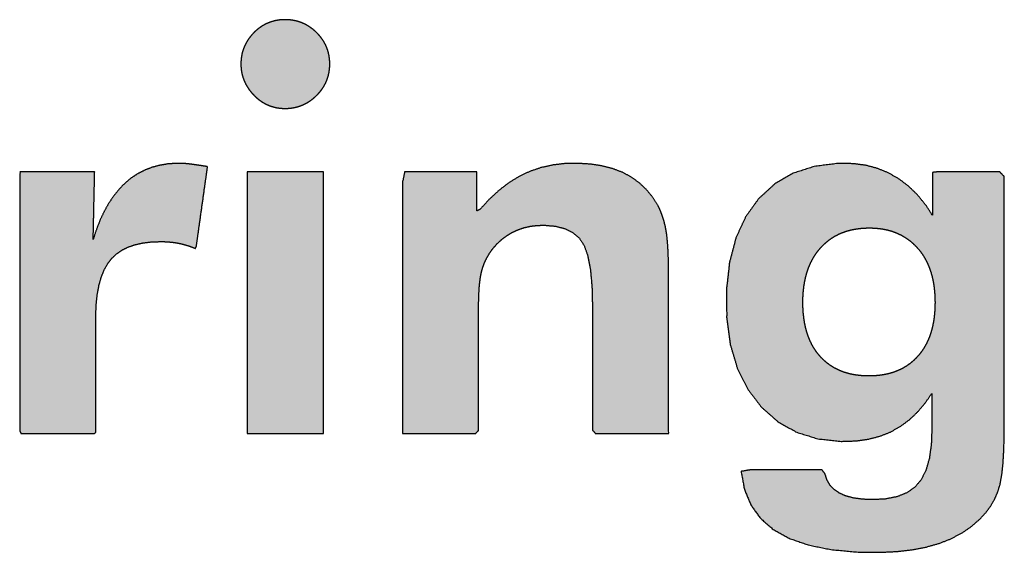
# Model space of a CAD drawing. Units: millimetres. Extents: x 2531 to 3027, y -1917 to -1574.
# Drawn here: x 2576 to 2581, y -1908 to -1905 of the extents above; entities that cross this region are included whole.
import ezdxf

# ---------------------------------------------------------------- set-up
doc = ezdxf.new("R2010")
doc.units = ezdxf.units.MM
doc.layers.add('_______1', color=7, linetype='Continuous')

msp = doc.modelspace()

# ---------------------------------------------------------------- hatches: boundary and pattern name
at = {"layer": '_______1', "linetype": 'Continuous'}
for points in [[(2576.7234, -1905.0975), (2576.7239, -1905.1127), (2576.7252, -1905.1276), (2576.7274, -1905.1421), (2576.7305, -1905.1563), (2576.7345, -1905.1702), (2576.7394, -1905.1838), (2576.7451, -1905.197), (2576.7518, -1905.21), (2576.7593, -1905.2225), (2576.7677, -1905.2348), (2576.7769, -1905.2468), (2576.7871, -1905.2584), (2576.7981, -1905.2697), (2576.8096, -1905.2802), (2576.8214, -1905.2897), (2576.8337, -1905.2984), (2576.8462, -1905.3061), (2576.8592, -1905.313), (2576.8725, -1905.3189), (2576.8861, -1905.3239), (2576.9, -1905.3279), (2576.9143, -1905.3311), (2576.9289, -1905.3334), (2576.9438, -1905.3347), (2576.9591, -1905.3352), (2576.9744, -1905.3348), (2576.9894, -1905.3334), (2577.0041, -1905.3312), (2577.0185, -1905.3281), (2577.0326, -1905.3241), (2577.0463, -1905.3192), (2577.0597, -1905.3135), (2577.0728, -1905.3068), (2577.0855, -1905.2993), (2577.0979, -1905.2909), (2577.11, -1905.2816), (2577.1216, -1905.2714), (2577.1329, -1905.2603), (2577.1433, -1905.2487), (2577.1527, -1905.2368), (2577.1613, -1905.2245), (2577.1689, -1905.2119), (2577.1757, -1905.1989), (2577.1815, -1905.1856), (2577.1864, -1905.1718), (2577.1905, -1905.1578), (2577.1936, -1905.1433), (2577.1958, -1905.1284), (2577.1972, -1905.1132), (2577.1976, -1905.0975), (2577.1972, -1905.082), (2577.1958, -1905.067), (2577.1936, -1905.0522), (2577.1905, -1905.0379), (2577.1864, -1905.0239), (2577.1815, -1905.0102), (2577.1757, -1904.9969), (2577.1689, -1904.984), (2577.1613, -1904.9714), (2577.1527, -1904.9592), (2577.1433, -1904.9473), (2577.1329, -1904.9357), (2577.1216, -1904.9247), (2577.11, -1904.9146), (2577.0979, -1904.9054), (2577.0855, -1904.897), (2577.0728, -1904.8896), (2577.0597, -1904.883), (2577.0463, -1904.8773), (2577.0326, -1904.8724), (2577.0185, -1904.8685), (2577.0041, -1904.8654), (2576.9894, -1904.8632), (2576.9744, -1904.8619), (2576.9591, -1904.8614), (2576.9438, -1904.8619), (2576.9289, -1904.8632), (2576.9143, -1904.8654), (2576.9, -1904.8685), (2576.8861, -1904.8725), (2576.8725, -1904.8774), (2576.8592, -1904.8832), (2576.8462, -1904.8899), (2576.8337, -1904.8974), (2576.8214, -1904.9059), (2576.8096, -1904.9152), (2576.7981, -1904.9254), (2576.7871, -1904.9366), (2576.7769, -1904.9481), (2576.7677, -1904.96), (2576.7593, -1904.9722), (2576.7518, -1904.9848), (2576.7451, -1904.9976), (2576.7394, -1905.0109), (2576.7345, -1905.0244), (2576.7305, -1905.0383), (2576.7274, -1905.0526), (2576.7252, -1905.0672), (2576.7239, -1905.0821)], [(2575.9355, -1906.0341), (2575.9359, -1906.0149), (2575.937, -1905.9651), (2575.9385, -1905.8968), (2575.9401, -1905.8217), (2575.9416, -1905.7516), (2575.9428, -1905.6985), (2575.9433, -1905.6742), (2575.9274, -1905.6738), (2575.8763, -1905.6738), (2575.8026, -1905.6738), (2575.7195, -1905.6738), (2575.6402, -1905.6738), (2575.5777, -1905.6738), (2575.5454, -1905.6738), (2575.5436, -1905.7129), (2575.5436, -1905.8765), (2575.5436, -1906.1256), (2575.5436, -1906.414), (2575.5436, -1906.6959), (2575.5436, -1906.9252), (2575.5436, -1907.056), (2575.5509, -1907.0705), (2575.5938, -1907.0705), (2575.6634, -1907.0705), (2575.7463, -1907.0705), (2575.8293, -1907.0705), (2575.8989, -1907.0705), (2575.9417, -1907.0705), (2575.9491, -1907.0641), (2575.9491, -1907.0066), (2575.9491, -1906.9058), (2575.9491, -1906.7819), (2575.9491, -1906.6552), (2575.9491, -1906.5457), (2575.9491, -1906.4738), (2575.9492, -1906.439), (2575.9518, -1906.3807), (2575.9575, -1906.3275), (2575.9664, -1906.2793), (2575.9785, -1906.2361), (2575.9938, -1906.1979), (2576.0122, -1906.1646), (2576.0338, -1906.1364), (2576.0589, -1906.1122), (2576.0882, -1906.0919), (2576.1216, -1906.0752), (2576.159, -1906.0624), (2576.2004, -1906.0532), (2576.2458, -1906.0477), (2576.2951, -1906.0459), (2576.3096, -1906.046), (2576.3237, -1906.0465), (2576.3375, -1906.0474), (2576.3512, -1906.0486), (2576.3647, -1906.0502), (2576.378, -1906.0522), (2576.3912, -1906.0546), (2576.4041, -1906.0574), (2576.417, -1906.0606), (2576.4299, -1906.0641), (2576.4427, -1906.0681), (2576.4554, -1906.0724), (2576.4681, -1906.0771), (2576.4805, -1906.0822), (2576.4858, -1906.0714), (2576.493, -1906.0202), (2576.504, -1905.9421), (2576.5167, -1905.8518), (2576.5291, -1905.7634), (2576.5393, -1905.6916), (2576.545, -1905.6506), (2576.5441, -1905.6458), (2576.5413, -1905.6453), (2576.5381, -1905.6448), (2576.5347, -1905.6442), (2576.5309, -1905.6437), (2576.5268, -1905.6431), (2576.5223, -1905.6424), (2576.5093, -1905.6403), (2576.4866, -1905.6369), (2576.4658, -1905.634), (2576.4469, -1905.6317), (2576.4299, -1905.63), (2576.4148, -1905.6289), (2576.4017, -1905.6282), (2576.3801, -1905.6283), (2576.3345, -1905.6313), (2576.2911, -1905.6384), (2576.2497, -1905.6494), (2576.2105, -1905.6644), (2576.1734, -1905.6834), (2576.1385, -1905.7064), (2576.1058, -1905.7335), (2576.0754, -1905.7643), (2576.047, -1905.7992), (2576.0205, -1905.838), (2575.996, -1905.8809), (2575.9736, -1905.9279), (2575.9534, -1905.9789)], [(2577.5858, -1907.0705), (2577.6361, -1907.0705), (2577.7523, -1907.0705), (2577.8826, -1907.0705), (2577.9752, -1907.0705), (2577.9914, -1907.0533), (2577.9914, -1906.922), (2577.9914, -1906.7265), (2577.9914, -1906.5453), (2577.9914, -1906.4569), (2577.9914, -1906.4504), (2577.9914, -1906.4349), (2577.9914, -1906.4168), (2577.9914, -1906.4033), (2577.9915, -1906.3799), (2577.9928, -1906.3281), (2577.9957, -1906.2825), (2578.0002, -1906.2434), (2578.0062, -1906.2109), (2578.014, -1906.183), (2578.0239, -1906.1567), (2578.0358, -1906.1318), (2578.0496, -1906.1081), (2578.0666, -1906.0842), (2578.0893, -1906.0584), (2578.1143, -1906.0352), (2578.1415, -1906.0147), (2578.171, -1905.9969), (2578.2022, -1905.9825), (2578.2347, -1905.9715), (2578.2685, -1905.9639), (2578.3036, -1905.9595), (2578.3448, -1905.9585), (2578.4032, -1905.964), (2578.4533, -1905.9773), (2578.4953, -1905.9986), (2578.5292, -1906.0279), (2578.5548, -1906.067), (2578.5742, -1906.1226), (2578.5881, -1906.1952), (2578.5962, -1906.2846), (2578.5987, -1906.3813), (2578.5987, -1906.4807), (2578.5987, -1906.6842), (2578.5987, -1906.9037), (2578.5987, -1907.0512), (2578.6148, -1907.0705), (2578.7077, -1907.0705), (2578.8383, -1907.0705), (2578.9547, -1907.0705), (2579.005, -1907.0705), (2579.005, -1906.9695), (2579.005, -1906.7359), (2579.005, -1906.4739), (2579.005, -1906.2876), (2579.005, -1906.254), (2579.005, -1906.2447), (2579.005, -1906.2307), (2579.005, -1906.2178), (2579.005, -1906.2115), (2579.0045, -1906.1522), (2579.0025, -1906.0947), (2578.9992, -1906.0452), (2578.9946, -1906.0037), (2578.9887, -1905.9698), (2578.9813, -1905.9389), (2578.9722, -1905.9094), (2578.9615, -1905.8812), (2578.9492, -1905.8546), (2578.9219, -1905.8112), (2578.8876, -1905.769), (2578.849, -1905.7324), (2578.806, -1905.7014), (2578.7584, -1905.6761), (2578.7058, -1905.6562), (2578.6483, -1905.6416), (2578.5857, -1905.6323), (2578.518, -1905.6283), (2578.4502, -1905.6297), (2578.3858, -1905.6373), (2578.3239, -1905.6512), (2578.2649, -1905.6713), (2578.2086, -1905.6977), (2578.1541, -1905.7311), (2578.1013, -1905.7714), (2578.05, -1905.8186), (2578.0003, -1905.8728), (2577.9827, -1905.8824), (2577.9827, -1905.829), (2577.9827, -1905.7577), (2577.9827, -1905.6967), (2577.9822, -1905.6738), (2577.9251, -1905.6738), (2577.808, -1905.6738), (2577.6817, -1905.6738), (2577.5969, -1905.6738), (2577.5858, -1905.7293), (2577.5858, -1906.0484), (2577.5858, -1906.4972), (2577.5858, -1906.8974)], [(2576.7573, -1907.0705), (2576.7592, -1907.0705), (2576.7647, -1907.0705), (2576.7735, -1907.0705), (2576.7852, -1907.0705), (2576.7996, -1907.0705), (2576.8163, -1907.0705), (2576.835, -1907.0705), (2576.8554, -1907.0705), (2576.8773, -1907.0705), (2576.9002, -1907.0705), (2576.924, -1907.0705), (2576.9481, -1907.0705), (2576.9725, -1907.0705), (2576.9967, -1907.0705), (2577.0204, -1907.0705), (2577.0433, -1907.0705), (2577.0652, -1907.0705), (2577.0856, -1907.0705), (2577.1044, -1907.0705), (2577.1211, -1907.0705), (2577.1354, -1907.0705), (2577.1472, -1907.0705), (2577.1559, -1907.0705), (2577.1614, -1907.0705), (2577.1633, -1907.0705), (2577.1633, -1907.064), (2577.1633, -1907.0451), (2577.1633, -1907.015), (2577.1633, -1906.9747), (2577.1633, -1906.9252), (2577.1633, -1906.8678), (2577.1633, -1906.8033), (2577.1633, -1906.733), (2577.1633, -1906.6578), (2577.1633, -1906.5789), (2577.1633, -1906.4972), (2577.1633, -1906.414), (2577.1633, -1906.3303), (2577.1633, -1906.247), (2577.1633, -1906.1654), (2577.1633, -1906.0865), (2577.1633, -1906.0113), (2577.1633, -1905.941), (2577.1633, -1905.8765), (2577.1633, -1905.819), (2577.1633, -1905.7696), (2577.1633, -1905.7293), (2577.1633, -1905.6992), (2577.1633, -1905.6803), (2577.1633, -1905.6738), (2577.1614, -1905.6738), (2577.1559, -1905.6738), (2577.1472, -1905.6738), (2577.1354, -1905.6738), (2577.1211, -1905.6738), (2577.1044, -1905.6738), (2577.0856, -1905.6738), (2577.0652, -1905.6738), (2577.0433, -1905.6738), (2577.0204, -1905.6738), (2576.9967, -1905.6738), (2576.9725, -1905.6738), (2576.9481, -1905.6738), (2576.924, -1905.6738), (2576.9002, -1905.6738), (2576.8773, -1905.6738), (2576.8554, -1905.6738), (2576.835, -1905.6738), (2576.8163, -1905.6738), (2576.7996, -1905.6738), (2576.7852, -1905.6738), (2576.7735, -1905.6738), (2576.7647, -1905.6738), (2576.7592, -1905.6738), (2576.7573, -1905.6738), (2576.7573, -1905.6803), (2576.7573, -1905.6992), (2576.7573, -1905.7293), (2576.7573, -1905.7696), (2576.7573, -1905.819), (2576.7573, -1905.8765), (2576.7573, -1905.941), (2576.7573, -1906.0113), (2576.7573, -1906.0865), (2576.7573, -1906.1654), (2576.7573, -1906.247), (2576.7573, -1906.3303), (2576.7573, -1906.414), (2576.7573, -1906.4972), (2576.7573, -1906.5789), (2576.7573, -1906.6578), (2576.7573, -1906.733), (2576.7573, -1906.8033), (2576.7573, -1906.8678), (2576.7573, -1906.9252), (2576.7573, -1906.9747), (2576.7573, -1907.015), (2576.7573, -1907.0451), (2576.7573, -1907.064)]]:
    msp.add_hatch(color=7, dxfattribs=at).paths.add_polyline_path(points)
h = msp.add_hatch(color=7, dxfattribs=at)
h.paths.add_polyline_path([(2580.7955, -1907.0475), (2580.7955, -1906.863), (2580.7955, -1906.4429), (2580.7955, -1905.988), (2580.7955, -1905.6988), (2580.7723, -1905.6738), (2580.6716, -1905.6738), (2580.5417, -1905.6738), (2580.4386, -1905.6738), (2580.4123, -1905.677), (2580.4123, -1905.7238), (2580.4123, -1905.8001), (2580.4123, -1905.8719), (2580.4123, -1905.9054), (2580.3754, -1905.8487), (2580.3327, -1905.7961), (2580.2857, -1905.7506), (2580.2346, -1905.712), (2580.1798, -1905.6803), (2580.1215, -1905.656), (2580.0596, -1905.6393), (2579.9939, -1905.6301), (2579.9081, -1905.6288), (2579.7824, -1905.6446), (2579.6701, -1905.6812), (2579.5713, -1905.7384), (2579.486, -1905.8163), (2579.4162, -1905.9132), (2579.3643, -1906.0261), (2579.3303, -1906.1551), (2579.3139, -1906.2999), (2579.3151, -1906.4544), (2579.3344, -1906.5958), (2579.3718, -1906.7221), (2579.4273, -1906.8335), (2579.5009, -1906.93), (2579.5891, -1907.0075), (2579.6893, -1907.0637), (2579.8016, -1907.0986), (2579.926, -1907.1121), (2580.0041, -1907.1097), (2580.07, -1907.1005), (2580.1313, -1907.0847), (2580.188, -1907.0624), (2580.2405, -1907.0332), (2580.2897, -1906.9969), (2580.3354, -1906.9534), (2580.3773, -1906.9028), (2580.409, -1906.8565), (2580.409, -1906.8916), (2580.409, -1906.9562), (2580.409, -1907.0207), (2580.409, -1907.0559), (2580.4064, -1907.1276), (2580.3961, -1907.2025), (2580.3782, -1907.2656), (2580.3526, -1907.317), (2580.3189, -1907.3567), (2580.2758, -1907.3868), (2580.223, -1907.4078), (2580.1605, -1907.42), (2580.0907, -1907.4233), (2580.0374, -1907.4208), (2579.9905, -1907.4142), (2579.95, -1907.4033), (2579.9158, -1907.388), (2579.888, -1907.3692), (2579.8659, -1907.3457), (2579.8497, -1907.3175), (2579.8391, -1907.2846), (2579.8232, -1907.264), (2579.7224, -1907.264), (2579.5738, -1907.264), (2579.4421, -1907.264), (2579.3923, -1907.2728), (2579.4095, -1907.368), (2579.4437, -1907.4512), (2579.4948, -1907.5224), (2579.5626, -1907.5818), (2579.6478, -1907.6292), (2579.7506, -1907.6652), (2579.8707, -1907.6896), (2580.0081, -1907.7025), (2580.1362, -1907.7043), (2580.2239, -1907.6998), (2580.3052, -1907.6904), (2580.3803, -1907.676), (2580.449, -1907.6566), (2580.5114, -1907.632), (2580.5685, -1907.6021), (2580.6201, -1907.5668), (2580.6664, -1907.526), (2580.6986, -1907.4907), (2580.7231, -1907.4575), (2580.7438, -1907.4219), (2580.7605, -1907.384), (2580.7732, -1907.3426), (2580.783, -1907.2896), (2580.79, -1907.2228), (2580.7942, -1907.1421)])
h.paths.add_polyline_path([(2580.4264, -1906.3702), (2580.4258, -1906.3413), (2580.424, -1906.3134), (2580.421, -1906.2865), (2580.4169, -1906.2605), (2580.4116, -1906.2356), (2580.405, -1906.2116), (2580.3973, -1906.1887), (2580.3883, -1906.1667), (2580.3782, -1906.1457), (2580.3668, -1906.1257), (2580.3542, -1906.1067), (2580.3403, -1906.0888), (2580.3252, -1906.0718), (2580.3092, -1906.056), (2580.2923, -1906.0416), (2580.2746, -1906.0286), (2580.256, -1906.0169), (2580.2366, -1906.0066), (2580.2163, -1905.9977), (2580.1951, -1905.9901), (2580.1731, -1905.9839), (2580.1502, -1905.9791), (2580.1264, -1905.9756), (2580.1017, -1905.9736), (2580.0762, -1905.9729), (2580.05, -1905.9736), (2580.0247, -1905.9756), (2580.0003, -1905.9791), (2579.9769, -1905.9839), (2579.9545, -1905.99), (2579.933, -1905.9975), (2579.9124, -1906.0064), (2579.8928, -1906.0166), (2579.8741, -1906.0281), (2579.8563, -1906.041), (2579.8396, -1906.0552), (2579.8237, -1906.0707), (2579.8087, -1906.0875), (2579.7948, -1906.1054), (2579.782, -1906.1243), (2579.7705, -1906.1443), (2579.7602, -1906.1653), (2579.7511, -1906.1874), (2579.7433, -1906.2104), (2579.7366, -1906.2345), (2579.7312, -1906.2596), (2579.7269, -1906.2857), (2579.7239, -1906.3129), (2579.7221, -1906.341), (2579.7215, -1906.3702), (2579.7221, -1906.3995), (2579.7238, -1906.4277), (2579.7268, -1906.4548), (2579.7309, -1906.4809), (2579.7362, -1906.5059), (2579.7427, -1906.5298), (2579.7504, -1906.5527), (2579.7593, -1906.5745), (2579.7694, -1906.5952), (2579.7807, -1906.6149), (2579.7931, -1906.6335), (2579.8068, -1906.651), (2579.8216, -1906.6675), (2579.8374, -1906.6828), (2579.8541, -1906.6967), (2579.8718, -1906.7094), (2579.8904, -1906.7206), (2579.91, -1906.7306), (2579.9305, -1906.7392), (2579.952, -1906.7465), (2579.9745, -1906.7525), (2579.9979, -1906.7572), (2580.0222, -1906.7605), (2580.0475, -1906.7625), (2580.0737, -1906.7631), (2580.0998, -1906.7625), (2580.1251, -1906.7605), (2580.1493, -1906.7572), (2580.1727, -1906.7525), (2580.1951, -1906.7465), (2580.2166, -1906.7392), (2580.2371, -1906.7306), (2580.2567, -1906.7206), (2580.2753, -1906.7094), (2580.293, -1906.6967), (2580.3097, -1906.6828), (2580.3254, -1906.6675), (2580.3403, -1906.651), (2580.3542, -1906.6335), (2580.3668, -1906.6149), (2580.3782, -1906.5952), (2580.3883, -1906.5745), (2580.3973, -1906.5527), (2580.405, -1906.5298), (2580.4116, -1906.5059), (2580.4169, -1906.4809), (2580.421, -1906.4548), (2580.424, -1906.4277), (2580.4258, -1906.3995)])

# ---------------------------------------------------------------- linework, layer by layer
at = {"layer": '_______1', "color": 7, "linetype": 'Continuous'}
for points, knots in [([(2576.7234, -1905.0975), (2576.7239, -1905.0821), (2576.7252, -1905.0672), (2576.7274, -1905.0526), (2576.7305, -1905.0383), (2576.7345, -1905.0244), (2576.7394, -1905.0109), (2576.7451, -1904.9976), (2576.7518, -1904.9848), (2576.7593, -1904.9722), (2576.7677, -1904.96), (2576.7769, -1904.9481), (2576.7871, -1904.9366), (2576.7981, -1904.9254), (2576.8096, -1904.9152), (2576.8214, -1904.9059), (2576.8337, -1904.8974), (2576.8462, -1904.8899), (2576.8592, -1904.8832), (2576.8725, -1904.8774), (2576.8861, -1904.8725), (2576.9, -1904.8685), (2576.9143, -1904.8654), (2576.9289, -1904.8632), (2576.9438, -1904.8619), (2576.9591, -1904.8614), (2576.9744, -1904.8619), (2576.9894, -1904.8632), (2577.0041, -1904.8654), (2577.0185, -1904.8685), (2577.0326, -1904.8724), (2577.0463, -1904.8773), (2577.0597, -1904.883), (2577.0728, -1904.8896), (2577.0855, -1904.897), (2577.0979, -1904.9054), (2577.11, -1904.9146), (2577.1216, -1904.9247), (2577.1329, -1904.9357), (2577.1433, -1904.9473), (2577.1527, -1904.9592), (2577.1613, -1904.9714), (2577.1689, -1904.984), (2577.1757, -1904.9969), (2577.1815, -1905.0102), (2577.1864, -1905.0239), (2577.1905, -1905.0379), (2577.1936, -1905.0522), (2577.1958, -1905.067), (2577.1972, -1905.082), (2577.1976, -1905.0975), (2577.1972, -1905.1132), (2577.1958, -1905.1284), (2577.1936, -1905.1433), (2577.1905, -1905.1578), (2577.1864, -1905.1718), (2577.1815, -1905.1856), (2577.1757, -1905.1989), (2577.1689, -1905.2119), (2577.1613, -1905.2245), (2577.1527, -1905.2368), (2577.1433, -1905.2487), (2577.1329, -1905.2603), (2577.1216, -1905.2714), (2577.11, -1905.2816), (2577.0979, -1905.2909), (2577.0855, -1905.2993), (2577.0728, -1905.3068), (2577.0597, -1905.3135), (2577.0463, -1905.3192), (2577.0326, -1905.3241), (2577.0185, -1905.3281), (2577.0041, -1905.3312), (2576.9894, -1905.3334), (2576.9744, -1905.3348), (2576.9591, -1905.3352), (2576.9438, -1905.3347), (2576.9289, -1905.3334), (2576.9143, -1905.3311), (2576.9, -1905.3279), (2576.8861, -1905.3239), (2576.8725, -1905.3189), (2576.8592, -1905.313), (2576.8462, -1905.3061), (2576.8337, -1905.2984), (2576.8214, -1905.2897), (2576.8096, -1905.2802), (2576.7981, -1905.2697), (2576.7871, -1905.2584), (2576.7769, -1905.2468), (2576.7677, -1905.2348), (2576.7593, -1905.2225), (2576.7518, -1905.21), (2576.7451, -1905.197), (2576.7394, -1905.1838), (2576.7345, -1905.1702), (2576.7305, -1905.1563), (2576.7274, -1905.1421), (2576.7252, -1905.1276), (2576.7239, -1905.1127), (2576.7234, -1905.0975)], [0, 0, 0.010302, 0.020392, 0.030312, 0.040103, 0.049809, 0.059476, 0.069146, 0.078866, 0.088677, 0.098622, 0.10874, 0.119067, 0.129564, 0.139887, 0.150018, 0.159992, 0.169845, 0.179615, 0.189338, 0.199053, 0.208799, 0.218611, 0.228527, 0.23858, 0.248805, 0.259097, 0.269217, 0.279199, 0.289077, 0.298887, 0.308665, 0.318449, 0.328275, 0.338181, 0.348203, 0.358375, 0.368731, 0.379298, 0.389728, 0.399937, 0.409965, 0.419854, 0.429648, 0.439392, 0.449131, 0.458911, 0.468776, 0.478769, 0.488931, 0.499302, 0.509824, 0.520109, 0.530198, 0.540137, 0.549972, 0.559751, 0.569523, 0.579337, 0.589242, 0.599283, 0.609507, 0.619955, 0.630556, 0.640952, 0.651159, 0.661209, 0.671137, 0.680982, 0.690779, 0.700567, 0.710384, 0.720266, 0.73025, 0.740371, 0.750662, 0.760887, 0.770942, 0.780862, 0.790684, 0.800445, 0.810185, 0.819943, 0.829761, 0.839677, 0.849731, 0.859961, 0.870404, 0.880982, 0.891338, 0.901486, 0.911462, 0.921303, 0.931047, 0.940735, 0.950409, 0.96011, 0.969879, 0.979757, 0.989785, 1, 1]), ([(2575.9355, -1906.0341), (2575.9534, -1905.9789), (2575.9736, -1905.9279), (2575.996, -1905.8809), (2576.0205, -1905.838), (2576.047, -1905.7992), (2576.0754, -1905.7643), (2576.1058, -1905.7335), (2576.1385, -1905.7064), (2576.1734, -1905.6834), (2576.2105, -1905.6644), (2576.2497, -1905.6494), (2576.2911, -1905.6384), (2576.3345, -1905.6313), (2576.3801, -1905.6283), (2576.4017, -1905.6282), (2576.4148, -1905.6289), (2576.4299, -1905.63), (2576.4469, -1905.6317), (2576.4658, -1905.634), (2576.4866, -1905.6369), (2576.5093, -1905.6403), (2576.5223, -1905.6424), (2576.5268, -1905.6431), (2576.5309, -1905.6437), (2576.5347, -1905.6442), (2576.5381, -1905.6448), (2576.5413, -1905.6453), (2576.5441, -1905.6458), (2576.545, -1905.6506), (2576.5393, -1905.6916), (2576.5291, -1905.7634), (2576.5167, -1905.8518), (2576.504, -1905.9421), (2576.493, -1906.0202), (2576.4858, -1906.0714), (2576.4805, -1906.0822), (2576.4681, -1906.0771), (2576.4554, -1906.0724), (2576.4427, -1906.0681), (2576.4299, -1906.0641), (2576.417, -1906.0606), (2576.4041, -1906.0574), (2576.3912, -1906.0546), (2576.378, -1906.0522), (2576.3647, -1906.0502), (2576.3512, -1906.0486), (2576.3375, -1906.0474), (2576.3237, -1906.0465), (2576.3096, -1906.046), (2576.2951, -1906.0459), (2576.2458, -1906.0477), (2576.2004, -1906.0532), (2576.159, -1906.0624), (2576.1216, -1906.0752), (2576.0882, -1906.0919), (2576.0589, -1906.1122), (2576.0338, -1906.1364), (2576.0122, -1906.1646), (2575.9938, -1906.1979), (2575.9785, -1906.2361), (2575.9664, -1906.2793), (2575.9575, -1906.3275), (2575.9518, -1906.3807), (2575.9492, -1906.439), (2575.9491, -1906.4738), (2575.9491, -1906.5457), (2575.9491, -1906.6552), (2575.9491, -1906.7819), (2575.9491, -1906.9058), (2575.9491, -1907.0066), (2575.9491, -1907.0641), (2575.9417, -1907.0705), (2575.8989, -1907.0705), (2575.8293, -1907.0705), (2575.7463, -1907.0705), (2575.6634, -1907.0705), (2575.5938, -1907.0705), (2575.5509, -1907.0705), (2575.5436, -1907.056), (2575.5436, -1906.9252), (2575.5436, -1906.6959), (2575.5436, -1906.414), (2575.5436, -1906.1256), (2575.5436, -1905.8765), (2575.5436, -1905.7129), (2575.5454, -1905.6738), (2575.5777, -1905.6738), (2575.6402, -1905.6738), (2575.7195, -1905.6738), (2575.8026, -1905.6738), (2575.8763, -1905.6738), (2575.9274, -1905.6738), (2575.9433, -1905.6742), (2575.9428, -1905.6985), (2575.9416, -1905.7516), (2575.9401, -1905.8217), (2575.9385, -1905.8968), (2575.937, -1905.9651), (2575.9359, -1906.0149), (2575.9355, -1906.0341)], [0, 0, 0.011081, 0.021567, 0.031502, 0.040935, 0.049921, 0.058518, 0.066792, 0.074899, 0.082889, 0.090846, 0.098866, 0.10704, 0.115452, 0.124179, 0.128305, 0.130814, 0.133698, 0.136959, 0.140595, 0.144608, 0.148997, 0.151519, 0.152381, 0.153173, 0.1539, 0.154566, 0.155176, 0.155734, 0.156673, 0.164577, 0.178438, 0.195476, 0.212911, 0.227963, 0.237853, 0.240135, 0.242707, 0.245279, 0.247848, 0.250409, 0.25296, 0.255495, 0.25802, 0.260591, 0.263166, 0.265757, 0.268374, 0.271027, 0.273727, 0.276482, 0.285905, 0.29464, 0.30275, 0.310315, 0.317438, 0.32425, 0.330903, 0.337697, 0.344957, 0.352817, 0.361388, 0.370755, 0.380984, 0.392128, 0.39877, 0.412509, 0.43342, 0.457641, 0.48131, 0.500566, 0.511547, 0.513408, 0.521599, 0.534892, 0.550737, 0.566581, 0.579874, 0.588066, 0.59117, 0.616152, 0.659961, 0.713811, 0.768916, 0.81649, 0.847748, 0.855228, 0.861403, 0.873326, 0.888483, 0.904358, 0.918436, 0.928204, 0.931239, 0.93588, 0.946027, 0.959413, 0.973769, 0.986831, 0.99633, 1, 1]), ([(2577.5858, -1907.0705), (2577.5858, -1906.8974), (2577.5858, -1906.4972), (2577.5858, -1906.0484), (2577.5858, -1905.7293), (2577.5969, -1905.6738), (2577.6817, -1905.6738), (2577.808, -1905.6738), (2577.9251, -1905.6738), (2577.9822, -1905.6738), (2577.9827, -1905.6967), (2577.9827, -1905.7577), (2577.9827, -1905.829), (2577.9827, -1905.8824), (2578.0003, -1905.8728), (2578.05, -1905.8186), (2578.1013, -1905.7714), (2578.1541, -1905.7311), (2578.2086, -1905.6977), (2578.2649, -1905.6713), (2578.3239, -1905.6512), (2578.3858, -1905.6373), (2578.4502, -1905.6297), (2578.518, -1905.6283), (2578.5857, -1905.6323), (2578.6483, -1905.6416), (2578.7058, -1905.6562), (2578.7584, -1905.6761), (2578.806, -1905.7014), (2578.849, -1905.7324), (2578.8876, -1905.769), (2578.9219, -1905.8112), (2578.9492, -1905.8546), (2578.9615, -1905.8812), (2578.9722, -1905.9094), (2578.9813, -1905.9389), (2578.9887, -1905.9698), (2578.9946, -1906.0037), (2578.9992, -1906.0452), (2579.0025, -1906.0947), (2579.0045, -1906.1522), (2579.005, -1906.2115), (2579.005, -1906.2178), (2579.005, -1906.2307), (2579.005, -1906.2447), (2579.005, -1906.254), (2579.005, -1906.2876), (2579.005, -1906.4739), (2579.005, -1906.7359), (2579.005, -1906.9695), (2579.005, -1907.0705), (2578.9547, -1907.0705), (2578.8383, -1907.0705), (2578.7077, -1907.0705), (2578.6148, -1907.0705), (2578.5987, -1907.0512), (2578.5987, -1906.9037), (2578.5987, -1906.6842), (2578.5987, -1906.4807), (2578.5987, -1906.3813), (2578.5962, -1906.2846), (2578.5881, -1906.1952), (2578.5742, -1906.1226), (2578.5548, -1906.067), (2578.5292, -1906.0279), (2578.4953, -1905.9986), (2578.4533, -1905.9773), (2578.4032, -1905.964), (2578.3448, -1905.9585), (2578.3036, -1905.9595), (2578.2685, -1905.9639), (2578.2347, -1905.9715), (2578.2022, -1905.9825), (2578.171, -1905.9969), (2578.1415, -1906.0147), (2578.1143, -1906.0352), (2578.0893, -1906.0584), (2578.0666, -1906.0842), (2578.0496, -1906.1081), (2578.0358, -1906.1318), (2578.0239, -1906.1567), (2578.014, -1906.183), (2578.0062, -1906.2109), (2578.0002, -1906.2434), (2577.9957, -1906.2825), (2577.9928, -1906.3281), (2577.9915, -1906.3799), (2577.9914, -1906.4033), (2577.9914, -1906.4168), (2577.9914, -1906.4349), (2577.9914, -1906.4504), (2577.9914, -1906.4569), (2577.9914, -1906.5453), (2577.9914, -1906.7265), (2577.9914, -1906.922), (2577.9914, -1907.0533), (2577.9752, -1907.0705), (2577.8826, -1907.0705), (2577.7523, -1907.0705), (2577.6361, -1907.0705), (2577.5858, -1907.0705)], [0, 0, 0.022445, 0.074348, 0.132564, 0.173946, 0.181288, 0.192286, 0.208665, 0.223848, 0.231259, 0.234232, 0.242148, 0.251393, 0.258314, 0.260923, 0.270447, 0.279486, 0.28811, 0.296402, 0.304459, 0.31255, 0.320769, 0.329186, 0.337978, 0.346776, 0.354979, 0.362676, 0.369968, 0.376962, 0.383839, 0.39074, 0.39779, 0.40443, 0.408233, 0.412141, 0.416155, 0.420276, 0.424734, 0.430153, 0.436582, 0.44404, 0.451734, 0.452552, 0.454229, 0.456037, 0.457252, 0.461613, 0.485768, 0.519748, 0.550043, 0.563144, 0.569674, 0.584776, 0.601714, 0.613755, 0.617021, 0.636141, 0.664616, 0.691013, 0.703896, 0.716442, 0.728089, 0.737669, 0.74531, 0.751376, 0.757184, 0.763288, 0.770017, 0.777626, 0.782973, 0.787559, 0.792051, 0.796493, 0.800956, 0.805429, 0.809849, 0.814264, 0.818723, 0.822529, 0.826079, 0.829663, 0.833309, 0.837056, 0.841354, 0.846457, 0.852373, 0.859103, 0.862138, 0.863891, 0.866233, 0.868238, 0.869085, 0.880556, 0.904058, 0.929411, 0.946435, 0.949492, 0.961508, 0.978412, 0.993483, 1, 1]), ([(2580.7955, -1907.0475), (2580.7942, -1907.1421), (2580.79, -1907.2228), (2580.783, -1907.2896), (2580.7732, -1907.3426), (2580.7605, -1907.384), (2580.7438, -1907.4219), (2580.7231, -1907.4575), (2580.6986, -1907.4907), (2580.6664, -1907.526), (2580.6201, -1907.5668), (2580.5685, -1907.6021), (2580.5114, -1907.632), (2580.449, -1907.6566), (2580.3803, -1907.676), (2580.3052, -1907.6904), (2580.2239, -1907.6998), (2580.1362, -1907.7043), (2580.0081, -1907.7025), (2579.8707, -1907.6896), (2579.7506, -1907.6652), (2579.6478, -1907.6292), (2579.5626, -1907.5818), (2579.4948, -1907.5224), (2579.4437, -1907.4512), (2579.4095, -1907.368), (2579.3923, -1907.2728), (2579.4421, -1907.264), (2579.5738, -1907.264), (2579.7224, -1907.264), (2579.8232, -1907.264), (2579.8391, -1907.2846), (2579.8497, -1907.3175), (2579.8659, -1907.3457), (2579.888, -1907.3692), (2579.9158, -1907.388), (2579.95, -1907.4033), (2579.9905, -1907.4142), (2580.0374, -1907.4208), (2580.0907, -1907.4233), (2580.1605, -1907.42), (2580.223, -1907.4078), (2580.2758, -1907.3868), (2580.3189, -1907.3567), (2580.3526, -1907.317), (2580.3782, -1907.2656), (2580.3961, -1907.2025), (2580.4064, -1907.1276), (2580.409, -1907.0559), (2580.409, -1907.0207), (2580.409, -1906.9562), (2580.409, -1906.8916), (2580.409, -1906.8565), (2580.3773, -1906.9028), (2580.3354, -1906.9534), (2580.2897, -1906.9969), (2580.2405, -1907.0332), (2580.188, -1907.0624), (2580.1313, -1907.0847), (2580.07, -1907.1005), (2580.0041, -1907.1097), (2579.926, -1907.1121), (2579.8016, -1907.0986), (2579.6893, -1907.0637), (2579.5891, -1907.0075), (2579.5009, -1906.93), (2579.4273, -1906.8335), (2579.3718, -1906.7221), (2579.3344, -1906.5958), (2579.3151, -1906.4544), (2579.3139, -1906.2999), (2579.3303, -1906.1551), (2579.3643, -1906.0261), (2579.4162, -1905.9132), (2579.486, -1905.8163), (2579.5713, -1905.7384), (2579.6701, -1905.6812), (2579.7824, -1905.6446), (2579.9081, -1905.6288), (2579.9939, -1905.6301), (2580.0596, -1905.6393), (2580.1215, -1905.656), (2580.1798, -1905.6803), (2580.2346, -1905.712), (2580.2857, -1905.7506), (2580.3327, -1905.7961), (2580.3754, -1905.8487), (2580.4123, -1905.9054), (2580.4123, -1905.8719), (2580.4123, -1905.8001), (2580.4123, -1905.7238), (2580.4123, -1905.677), (2580.4386, -1905.6738), (2580.5417, -1905.6738), (2580.6716, -1905.6738), (2580.7723, -1905.6738), (2580.7955, -1905.6988), (2580.7955, -1905.988), (2580.7955, -1906.4429), (2580.7955, -1906.863), (2580.7955, -1907.0475)], [0, 0, 0.01065, 0.019744, 0.027307, 0.033378, 0.038248, 0.042919, 0.047551, 0.0522, 0.057581, 0.06453, 0.071575, 0.078824, 0.086375, 0.094418, 0.103025, 0.112248, 0.122131, 0.13656, 0.1521, 0.165898, 0.178156, 0.18914, 0.199287, 0.209158, 0.219286, 0.230178, 0.235877, 0.250708, 0.267443, 0.278783, 0.281717, 0.28561, 0.289278, 0.292897, 0.29668, 0.300898, 0.305623, 0.310956, 0.316963, 0.324837, 0.332007, 0.338401, 0.34432, 0.350184, 0.35665, 0.364037, 0.372547, 0.380627, 0.384586, 0.391856, 0.399125, 0.403085, 0.409412, 0.416811, 0.423902, 0.430792, 0.43756, 0.444421, 0.451548, 0.459037, 0.46784, 0.481929, 0.495164, 0.508099, 0.521321, 0.534986, 0.549001, 0.563839, 0.5799, 0.597294, 0.613711, 0.628727, 0.642723, 0.656169, 0.669175, 0.682037, 0.695335, 0.709596, 0.719262, 0.726723, 0.733946, 0.741054, 0.748184, 0.755395, 0.762763, 0.77039, 0.778012, 0.781791, 0.789877, 0.79846, 0.80373, 0.806713, 0.818323, 0.832946, 0.844283, 0.848127, 0.880694, 0.931919, 0.979216, 1, 1]), ([(2576.7573, -1907.0705), (2576.7573, -1907.064), (2576.7573, -1907.0451), (2576.7573, -1907.015), (2576.7573, -1906.9747), (2576.7573, -1906.9252), (2576.7573, -1906.8678), (2576.7573, -1906.8033), (2576.7573, -1906.733), (2576.7573, -1906.6578), (2576.7573, -1906.5789), (2576.7573, -1906.4972), (2576.7573, -1906.414), (2576.7573, -1906.3303), (2576.7573, -1906.247), (2576.7573, -1906.1654), (2576.7573, -1906.0865), (2576.7573, -1906.0113), (2576.7573, -1905.941), (2576.7573, -1905.8765), (2576.7573, -1905.819), (2576.7573, -1905.7696), (2576.7573, -1905.7293), (2576.7573, -1905.6992), (2576.7573, -1905.6803), (2576.7573, -1905.6738), (2576.7592, -1905.6738), (2576.7647, -1905.6738), (2576.7735, -1905.6738), (2576.7852, -1905.6738), (2576.7996, -1905.6738), (2576.8163, -1905.6738), (2576.835, -1905.6738), (2576.8554, -1905.6738), (2576.8773, -1905.6738), (2576.9002, -1905.6738), (2576.924, -1905.6738), (2576.9481, -1905.6738), (2576.9725, -1905.6738), (2576.9967, -1905.6738), (2577.0204, -1905.6738), (2577.0433, -1905.6738), (2577.0652, -1905.6738), (2577.0856, -1905.6738), (2577.1044, -1905.6738), (2577.1211, -1905.6738), (2577.1354, -1905.6738), (2577.1472, -1905.6738), (2577.1559, -1905.6738), (2577.1614, -1905.6738), (2577.1633, -1905.6738), (2577.1633, -1905.6803), (2577.1633, -1905.6992), (2577.1633, -1905.7293), (2577.1633, -1905.7696), (2577.1633, -1905.819), (2577.1633, -1905.8765), (2577.1633, -1905.941), (2577.1633, -1906.0113), (2577.1633, -1906.0865), (2577.1633, -1906.1654), (2577.1633, -1906.247), (2577.1633, -1906.3303), (2577.1633, -1906.414), (2577.1633, -1906.4972), (2577.1633, -1906.5789), (2577.1633, -1906.6578), (2577.1633, -1906.733), (2577.1633, -1906.8033), (2577.1633, -1906.8678), (2577.1633, -1906.9252), (2577.1633, -1906.9747), (2577.1633, -1907.015), (2577.1633, -1907.0451), (2577.1633, -1907.064), (2577.1633, -1907.0705), (2577.1614, -1907.0705), (2577.1559, -1907.0705), (2577.1472, -1907.0705), (2577.1354, -1907.0705), (2577.1211, -1907.0705), (2577.1044, -1907.0705), (2577.0856, -1907.0705), (2577.0652, -1907.0705), (2577.0433, -1907.0705), (2577.0204, -1907.0705), (2576.9967, -1907.0705), (2576.9725, -1907.0705), (2576.9481, -1907.0705), (2576.924, -1907.0705), (2576.9002, -1907.0705), (2576.8773, -1907.0705), (2576.8554, -1907.0705), (2576.835, -1907.0705), (2576.8163, -1907.0705), (2576.7996, -1907.0705), (2576.7852, -1907.0705), (2576.7735, -1907.0705), (2576.7647, -1907.0705), (2576.7592, -1907.0705), (2576.7573, -1907.0705)], [0, 0, 0.00181, 0.007041, 0.015397, 0.026579, 0.040289, 0.056232, 0.074108, 0.09362, 0.114472, 0.136364, 0.159001, 0.182083, 0.205315, 0.228398, 0.251034, 0.272927, 0.293778, 0.313291, 0.331167, 0.347109, 0.36082, 0.372001, 0.380357, 0.385588, 0.387398, 0.387924, 0.389445, 0.391873, 0.395124, 0.399109, 0.403743, 0.408939, 0.41461, 0.420671, 0.427034, 0.433614, 0.440323, 0.447075, 0.453785, 0.460364, 0.466728, 0.472788, 0.47846, 0.483656, 0.488289, 0.492275, 0.495525, 0.497953, 0.499474, 0.5, 0.50181, 0.507041, 0.515397, 0.526579, 0.540289, 0.556232, 0.574108, 0.59362, 0.614472, 0.636364, 0.659001, 0.682083, 0.705315, 0.728398, 0.751034, 0.772927, 0.793778, 0.813291, 0.831167, 0.847109, 0.86082, 0.872001, 0.880357, 0.885588, 0.887398, 0.887924, 0.889445, 0.891873, 0.895124, 0.899109, 0.903743, 0.908939, 0.91461, 0.920671, 0.927034, 0.933614, 0.940323, 0.947075, 0.953785, 0.960364, 0.966728, 0.972788, 0.97846, 0.983656, 0.988289, 0.992275, 0.995525, 0.997953, 0.999474, 1, 1]), ([(2580.4264, -1906.3702), (2580.4258, -1906.3413), (2580.424, -1906.3134), (2580.421, -1906.2865), (2580.4169, -1906.2605), (2580.4116, -1906.2356), (2580.405, -1906.2116), (2580.3973, -1906.1887), (2580.3883, -1906.1667), (2580.3782, -1906.1457), (2580.3668, -1906.1257), (2580.3542, -1906.1067), (2580.3403, -1906.0888), (2580.3252, -1906.0718), (2580.3092, -1906.056), (2580.2923, -1906.0416), (2580.2746, -1906.0286), (2580.256, -1906.0169), (2580.2366, -1906.0066), (2580.2163, -1905.9977), (2580.1951, -1905.9901), (2580.1731, -1905.9839), (2580.1502, -1905.9791), (2580.1264, -1905.9756), (2580.1017, -1905.9736), (2580.0762, -1905.9729), (2580.05, -1905.9736), (2580.0247, -1905.9756), (2580.0003, -1905.9791), (2579.9769, -1905.9839), (2579.9545, -1905.99), (2579.933, -1905.9975), (2579.9124, -1906.0064), (2579.8928, -1906.0166), (2579.8741, -1906.0281), (2579.8563, -1906.041), (2579.8396, -1906.0552), (2579.8237, -1906.0707), (2579.8087, -1906.0875), (2579.7948, -1906.1054), (2579.782, -1906.1243), (2579.7705, -1906.1443), (2579.7602, -1906.1653), (2579.7511, -1906.1874), (2579.7433, -1906.2104), (2579.7366, -1906.2345), (2579.7312, -1906.2596), (2579.7269, -1906.2857), (2579.7239, -1906.3129), (2579.7221, -1906.341), (2579.7215, -1906.3702), (2579.7221, -1906.3995), (2579.7238, -1906.4277), (2579.7268, -1906.4548), (2579.7309, -1906.4809), (2579.7362, -1906.5059), (2579.7427, -1906.5298), (2579.7504, -1906.5527), (2579.7593, -1906.5745), (2579.7694, -1906.5952), (2579.7807, -1906.6149), (2579.7931, -1906.6335), (2579.8068, -1906.651), (2579.8216, -1906.6675), (2579.8374, -1906.6828), (2579.8541, -1906.6967), (2579.8718, -1906.7094), (2579.8904, -1906.7206), (2579.91, -1906.7306), (2579.9305, -1906.7392), (2579.952, -1906.7465), (2579.9745, -1906.7525), (2579.9979, -1906.7572), (2580.0222, -1906.7605), (2580.0475, -1906.7625), (2580.0737, -1906.7631), (2580.0998, -1906.7625), (2580.1251, -1906.7605), (2580.1493, -1906.7572), (2580.1727, -1906.7525), (2580.1951, -1906.7465), (2580.2166, -1906.7392), (2580.2371, -1906.7306), (2580.2567, -1906.7206), (2580.2753, -1906.7094), (2580.293, -1906.6967), (2580.3097, -1906.6828), (2580.3254, -1906.6675), (2580.3403, -1906.651), (2580.3542, -1906.6335), (2580.3668, -1906.6149), (2580.3782, -1906.5952), (2580.3883, -1906.5745), (2580.3973, -1906.5527), (2580.405, -1906.5298), (2580.4116, -1906.5059), (2580.4169, -1906.4809), (2580.421, -1906.4548), (2580.424, -1906.4277), (2580.4258, -1906.3995), (2580.4264, -1906.3702)], [0, 0, 0.012033, 0.023679, 0.03496, 0.045902, 0.05653, 0.066876, 0.076973, 0.086858, 0.09657, 0.10615, 0.115642, 0.125093, 0.134559, 0.143921, 0.15316, 0.162324, 0.171463, 0.180627, 0.189865, 0.199228, 0.208762, 0.218514, 0.228526, 0.238837, 0.249485, 0.260411, 0.270979, 0.28122, 0.291173, 0.300875, 0.310369, 0.3197, 0.328915, 0.338061, 0.347187, 0.356342, 0.365574, 0.374958, 0.384416, 0.393924, 0.40353, 0.413276, 0.423204, 0.433354, 0.443763, 0.454463, 0.465487, 0.476862, 0.488613, 0.500763, 0.512963, 0.524737, 0.536108, 0.547103, 0.557749, 0.568079, 0.578128, 0.587933, 0.597534, 0.606977, 0.616306, 0.62557, 0.634807, 0.64395, 0.653021, 0.662069, 0.671146, 0.680302, 0.689586, 0.699044, 0.708721, 0.718657, 0.72889, 0.739454, 0.750381, 0.761269, 0.771801, 0.782008, 0.791923, 0.801584, 0.81103, 0.820305, 0.829455, 0.838528, 0.847574, 0.856644, 0.865787, 0.875051, 0.884358, 0.89372, 0.903186, 0.912804, 0.92262, 0.932676, 0.94301, 0.953659, 0.964655, 0.976027, 0.987801, 1, 1])]:
    msp.add_open_spline(points, degree=1, knots=knots, dxfattribs=at)

doc.saveas('drawing.dxf')
